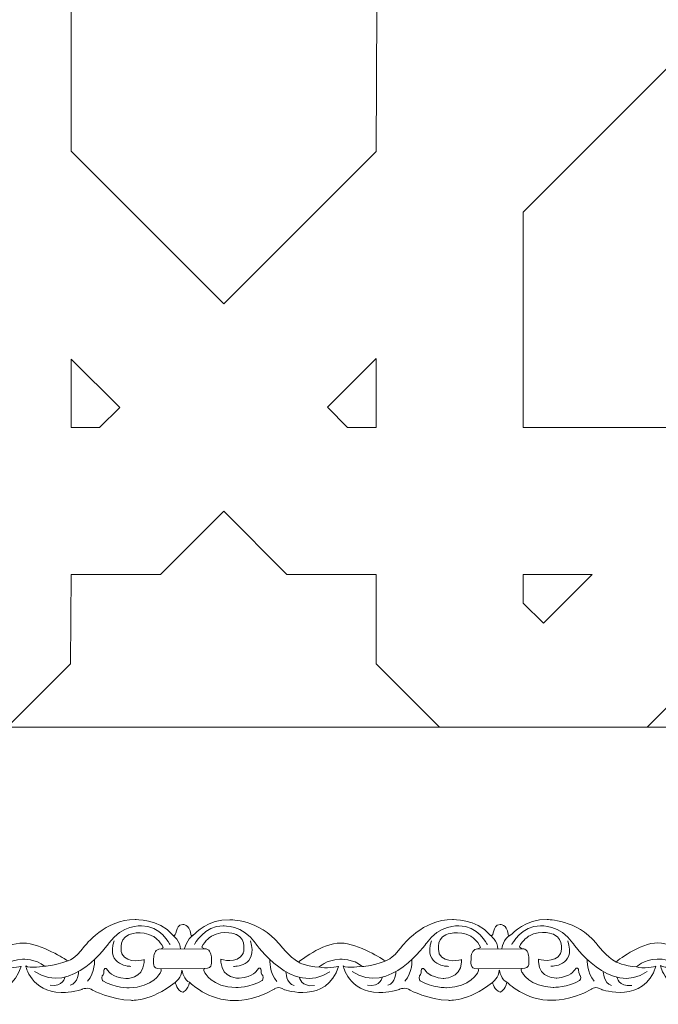
# Model space of a CAD drawing. Units: centimetres. Extents: x -10.4 to 10.5, y -13.8 to 13.1.
# Drawn here: x -4.9 to -3.8, y -13.8 to -12 of the extents above; entities that cross this region are included whole.
import ezdxf

# ---------------------------------------------------------------- set-up
doc = ezdxf.new("R2010")
doc.units = ezdxf.units.CM
doc.header["$MEASUREMENT"] = 0
doc.layers.add('Plan 1', color=7, linetype='Continuous')

msp = doc.modelspace()

# ---------------------------------------------------------------- linework, layer by layer
at = {"layer": 'Plan 1', "color": 5, "lineweight": 20}
msp.add_open_spline([(0.79531, -13.31362), (0.79531, -13.31362), (-8.20453, -13.31362), (-8.20453, -13.31362), (-8.20453, -13.31362), (-8.20453, -13.31362), (-8.20612, -9.59704), (-8.20612, -9.59704), (-8.20612, -9.59704), (-6.44881, -7.83821), (-4.6915, -6.07939), (-2.93418, -4.32057), (-2.93418, -4.32057), (-2.93418, -4.32057), (0.79531, -4.31896), (0.79531, -4.31896), (0.79531, -4.31896), (0.79531, -4.31896), (0.79531, -13.31362), (0.79531, -13.31362)], degree=3, knots=[0, 0, 0, 0, 0.1666667, 0.1666667, 0.1666667, 0.1666667, 0.3333333, 0.3333333, 0.3333333, 0.3333333, 0.5, 0.5, 0.5, 0.5, 0.6666667, 0.6666667, 0.6666667, 0.6666667, 1, 1, 1, 1], dxfattribs=at)
at = {"layer": 'Plan 1', "color": 3, "lineweight": 9}
for points in [[(-7.72428, -13.31362), (-7.72428, -13.31362), (-7.72588, -9.79559), (-7.72588, -9.79559), (-7.72588, -9.79559), (-7.72588, -9.79559), (-2.73504, -4.80067), (-2.73504, -4.80067), (-2.73504, -4.80067), (-2.73504, -4.80067), (0.79531, -4.79916), (0.79531, -4.79916)], [(-5.32749, -13.31362), (-5.32749, -13.31362), (-5.33195, -10.786), (-5.33195, -10.786), (-5.33195, -10.786), (-5.33195, -10.786), (-1.74159, -7.20207), (-1.74159, -7.20207), (-1.74159, -7.20207), (-1.74159, -7.20207), (0.79531, -7.20207), (0.79531, -7.20207)], [(-5.09981, -13.31362), (-5.09885, -12.5346), (-5.09804, -11.75532), (-5.09696, -10.87621), (-5.09696, -10.87621), (-3.84912, -9.63299), (-2.88669, -8.67607), (-1.64061, -7.43066), (-1.64061, -7.43066), (-0.76198, -7.4319), (0.01669, -7.43117), (0.79531, -7.43048)]]:
    msp.add_open_spline(points, degree=3, knots=[0, 0, 0, 0, 0.25, 0.25, 0.25, 0.25, 0.5, 0.5, 0.5, 0.5, 1, 1, 1, 1], dxfattribs=at)
at = {"layer": 'Plan 1', "color": 250, "lineweight": 9}
for points, knots in [([(-3.53074, -10.07892), (-3.53074, -10.07892), (-3.92466, -10.07892), (-3.92466, -10.07892), (-3.92466, -10.07892), (-3.92466, -10.07892), (-4.24802, -10.40259), (-4.24802, -10.40259), (-4.24802, -10.40259), (-4.24802, -10.40259), (-4.82699, -10.97322), (-4.82699, -10.97322), (-4.82699, -10.97322), (-4.82699, -10.97322), (-4.82699, -12.25963), (-4.82699, -12.25963), (-4.82699, -12.25963), (-4.82699, -12.25963), (-4.54786, -12.53904), (-4.54786, -12.53904), (-4.54786, -12.53904), (-4.54786, -12.53904), (-4.26931, -12.26021), (-4.26931, -12.26021), (-4.26931, -12.26021), (-4.26931, -12.26021), (-4.26444, -11.20769), (-4.26444, -11.20769), (-4.26444, -11.20769), (-4.26444, -11.20769), (-3.53074, -10.47406), (-3.53074, -10.47406), (-3.53074, -10.47406), (-3.53074, -10.47406), (-3.53074, -10.07892), (-3.53074, -10.07892)], [0, 0, 0, 0, 0.1, 0.1, 0.1, 0.1, 0.2, 0.2, 0.2, 0.2, 0.3, 0.3, 0.3, 0.3, 0.4, 0.4, 0.4, 0.4, 0.5, 0.5, 0.5, 0.5, 0.6, 0.6, 0.6, 0.6, 0.7, 0.7, 0.7, 0.7, 0.8, 0.8, 0.8, 0.8, 1, 1, 1, 1]), ([(-4.00057, -12.76539), (-4.00057, -12.76539), (-3.60581, -12.76539), (-3.60581, -12.76539), (-3.60581, -12.76539), (-3.60581, -12.76539), (-3.28308, -12.44234), (-3.28308, -12.44234), (-3.28308, -12.44234), (-3.28308, -12.44234), (-3.39872, -12.16291), (-3.39872, -12.16291), (-3.39872, -12.16291), (-3.39872, -12.16291), (-3.67721, -12.0474), (-3.67721, -12.0474), (-3.67721, -12.0474), (-3.67721, -12.0474), (-4.00057, -12.37107), (-4.00057, -12.37107), (-4.00057, -12.37107), (-4.00057, -12.37107), (-4.00057, -12.76539), (-4.00057, -12.76539)], [0, 0, 0, 0, 0.1428571, 0.1428571, 0.1428571, 0.1428571, 0.2857143, 0.2857143, 0.2857143, 0.2857143, 0.4285714, 0.4285714, 0.4285714, 0.4285714, 0.5714286, 0.5714286, 0.5714286, 0.5714286, 0.7142857, 0.7142857, 0.7142857, 0.7142857, 1, 1, 1, 1]), ([(-4.82699, -12.64), (-4.82699, -12.64), (-4.73846, -12.72862), (-4.73846, -12.72862), (-4.73846, -12.72862), (-4.73846, -12.72862), (-4.77523, -12.76543), (-4.77523, -12.76543), (-4.77523, -12.76543), (-4.77523, -12.76543), (-4.82699, -12.76539), (-4.82699, -12.76539), (-4.82699, -12.76539), (-4.82699, -12.76539), (-4.82699, -12.64), (-4.82699, -12.64)], [0, 0, 0, 0, 0.2, 0.2, 0.2, 0.2, 0.4, 0.4, 0.4, 0.4, 0.6, 0.6, 0.6, 0.6, 1, 1, 1, 1]), ([(-4.35832, -12.72834), (-4.35832, -12.72834), (-4.26924, -12.63918), (-4.26924, -12.63918), (-4.26924, -12.63918), (-4.26924, -12.63918), (-4.26937, -12.76498), (-4.26937, -12.76498), (-4.26937, -12.76498), (-4.26937, -12.76498), (-4.32166, -12.76503), (-4.32166, -12.76503), (-4.32166, -12.76503), (-4.32166, -12.76503), (-4.35832, -12.72834), (-4.35832, -12.72834)], [0, 0, 0, 0, 0.2, 0.2, 0.2, 0.2, 0.4, 0.4, 0.4, 0.4, 0.6, 0.6, 0.6, 0.6, 1, 1, 1, 1]), ([(-4.15362, -13.31338), (-4.15362, -13.31338), (-4.15386, -13.31362), (-4.15386, -13.31362), (-4.15386, -13.31362), (-4.15386, -13.31362), (-4.94373, -13.31362), (-4.94373, -13.31362), (-4.94373, -13.31362), (-4.94373, -13.31362), (-4.94397, -13.31338), (-4.94397, -13.31338), (-4.94397, -13.31338), (-4.94397, -13.31338), (-4.82836, -13.19767), (-4.82836, -13.19767), (-4.82836, -13.19767), (-4.82836, -13.19767), (-4.82743, -13.03401), (-4.82743, -13.03401), (-4.82743, -13.03401), (-4.82743, -13.03401), (-4.66393, -13.03401), (-4.66393, -13.03401), (-4.66393, -13.03401), (-4.66393, -13.03401), (-4.54833, -12.9183), (-4.54833, -12.9183), (-4.54833, -12.9183), (-4.54833, -12.9183), (-4.43272, -13.03401), (-4.43272, -13.03401), (-4.43272, -13.03401), (-4.43272, -13.03401), (-4.26923, -13.03401), (-4.26923, -13.03401), (-4.26923, -13.03401), (-4.26923, -13.03401), (-4.26923, -13.19767), (-4.26923, -13.19767), (-4.26923, -13.19767), (-4.26923, -13.19767), (-4.15362, -13.31338), (-4.15362, -13.31338)], [0, 0, 0, 0, 0.0833333, 0.0833333, 0.0833333, 0.0833333, 0.1666667, 0.1666667, 0.1666667, 0.1666667, 0.25, 0.25, 0.25, 0.25, 0.3333333, 0.3333333, 0.3333333, 0.3333333, 0.4166667, 0.4166667, 0.4166667, 0.4166667, 0.5, 0.5, 0.5, 0.5, 0.5833333, 0.5833333, 0.5833333, 0.5833333, 0.6666667, 0.6666667, 0.6666667, 0.6666667, 0.75, 0.75, 0.75, 0.75, 0.8333333, 0.8333333, 0.8333333, 0.8333333, 1, 1, 1, 1]), ([(-3.87444, -13.03414), (-3.87444, -13.03414), (-3.96367, -13.12345), (-3.96367, -13.12345), (-3.96367, -13.12345), (-3.96367, -13.12345), (-4.00057, -13.08653), (-4.00057, -13.08653), (-4.00057, -13.08653), (-4.00057, -13.08653), (-4.00057, -13.0341), (-4.00057, -13.0341), (-4.00057, -13.0341), (-4.00057, -13.0341), (-3.87444, -13.03414), (-3.87444, -13.03414)], [0, 0, 0, 0, 0.2, 0.2, 0.2, 0.2, 0.4, 0.4, 0.4, 0.4, 0.6, 0.6, 0.6, 0.6, 1, 1, 1, 1]), ([(-3.09104, -13.31362), (-3.09104, -13.31362), (-3.77399, -13.31362), (-3.77399, -13.31362), (-3.77399, -13.31362), (-3.77399, -13.31362), (-3.774, -13.3136), (-3.774, -13.3136), (-3.774, -13.3136), (-3.774, -13.3136), (-3.49487, -13.03419), (-3.49487, -13.03419), (-3.49487, -13.03419), (-3.49487, -13.03419), (-3.03847, -13.03419), (-3.03847, -13.03419), (-3.03847, -13.03419), (-3.03847, -13.03419), (-2.92283, -13.31362), (-2.92283, -13.31362), (-2.92283, -13.31362), (-2.92283, -13.31362), (-3.09104, -13.31362), (-3.09104, -13.31362)], [0, 0, 0, 0, 0.1428571, 0.1428571, 0.1428571, 0.1428571, 0.2857143, 0.2857143, 0.2857143, 0.2857143, 0.4285714, 0.4285714, 0.4285714, 0.4285714, 0.5714286, 0.5714286, 0.5714286, 0.5714286, 0.7142857, 0.7142857, 0.7142857, 0.7142857, 1, 1, 1, 1])]:
    msp.add_open_spline(points, degree=3, knots=knots, dxfattribs=at)
at = {"layer": 'Plan 1', "color": 251, "lineweight": 9}
for points, knots in [([(-5.20463, -13.67456), (-5.20463, -13.67456), (-5.19126, -13.673), (-5.18893, -13.69229), (-5.18893, -13.69229), (-5.18893, -13.69229), (-5.18877, -13.69846), (-5.18154, -13.69151), (-5.18154, -13.69151), (-5.18154, -13.69151), (-5.15784, -13.66433), (-5.11747, -13.66565), (-5.11747, -13.66565), (-5.11747, -13.66565), (-5.06365, -13.66508), (-5.02737, -13.70945), (-5.02737, -13.70945), (-5.02737, -13.70945), (-5.00857, -13.7348), (-4.99176, -13.74306), (-4.99176, -13.74306), (-4.99176, -13.74306), (-4.94798, -13.70765), (-4.91501, -13.70832), (-4.91501, -13.70832), (-4.88205, -13.70899), (-4.83567, -13.73944), (-4.83567, -13.73944), (-4.83567, -13.73944), (-4.83567, -13.73944), (-4.83339, -13.74087), (-4.83339, -13.74087), (-4.83339, -13.74087), (-4.83339, -13.74087), (-4.82154, -13.73946), (-4.80266, -13.71415), (-4.80266, -13.71415), (-4.80266, -13.71415), (-4.76424, -13.66354), (-4.71042, -13.66551), (-4.71042, -13.66551), (-4.71042, -13.66551), (-4.66736, -13.66303), (-4.6415, -13.69377)], [0, 0, 0, 0, 0.0833333, 0.0833333, 0.0833333, 0.0833333, 0.1666667, 0.1666667, 0.1666667, 0.1666667, 0.25, 0.25, 0.25, 0.25, 0.3333333, 0.3333333, 0.3333333, 0.3333333, 0.4166667, 0.4166667, 0.4166667, 0.4166667, 0.5, 0.5, 0.5, 0.5, 0.5833333, 0.5833333, 0.5833333, 0.5833333, 0.6666667, 0.6666667, 0.6666667, 0.6666667, 0.75, 0.75, 0.75, 0.75, 0.8333333, 0.8333333, 0.8333333, 0.8333333, 1, 1, 1, 1]), ([(-4.64139, -13.69403), (-4.63165, -13.69833), (-4.63954, -13.67551), (-4.62329, -13.67457), (-4.62329, -13.67457), (-4.62329, -13.67457), (-4.61085, -13.67301), (-4.60853, -13.6923), (-4.60853, -13.6923), (-4.60853, -13.6923), (-4.60837, -13.69847), (-4.60113, -13.69152), (-4.60113, -13.69152), (-4.60113, -13.69152), (-4.57743, -13.66434), (-4.53706, -13.66566), (-4.53706, -13.66566), (-4.53706, -13.66566), (-4.48324, -13.66509), (-4.44697, -13.70946), (-4.44697, -13.70946), (-4.44697, -13.70946), (-4.42816, -13.73481), (-4.41135, -13.74307), (-4.41135, -13.74307), (-4.41135, -13.74307), (-4.36757, -13.70766), (-4.33461, -13.70833), (-4.33461, -13.70833), (-4.30164, -13.709), (-4.25526, -13.73945), (-4.25526, -13.73945), (-4.25526, -13.73945), (-4.25526, -13.73945), (-4.25298, -13.74088), (-4.25298, -13.74088), (-4.25298, -13.74088), (-4.25298, -13.74088), (-4.24113, -13.73947), (-4.22226, -13.71417), (-4.22226, -13.71417), (-4.22226, -13.71417), (-4.18384, -13.66355), (-4.13002, -13.66552), (-4.13002, -13.66552), (-4.13002, -13.66552), (-4.08695, -13.66304), (-4.06109, -13.69378)], [0, 0, 0, 0, 0.0769231, 0.0769231, 0.0769231, 0.0769231, 0.1538462, 0.1538462, 0.1538462, 0.1538462, 0.2307692, 0.2307692, 0.2307692, 0.2307692, 0.3076923, 0.3076923, 0.3076923, 0.3076923, 0.3846154, 0.3846154, 0.3846154, 0.3846154, 0.4615385, 0.4615385, 0.4615385, 0.4615385, 0.5384615, 0.5384615, 0.5384615, 0.5384615, 0.6153846, 0.6153846, 0.6153846, 0.6153846, 0.6923077, 0.6923077, 0.6923077, 0.6923077, 0.7692308, 0.7692308, 0.7692308, 0.7692308, 0.8461538, 0.8461538, 0.8461538, 0.8461538, 1, 1, 1, 1]), ([(-4.06109, -13.69378), (-4.05135, -13.69808), (-4.05925, -13.67526), (-4.04299, -13.67432), (-4.04299, -13.67432), (-4.04299, -13.67432), (-4.03056, -13.67276), (-4.02823, -13.69205), (-4.02823, -13.69205), (-4.02823, -13.69205), (-4.02807, -13.69822), (-4.02084, -13.69127), (-4.02084, -13.69127), (-4.02084, -13.69127), (-3.99713, -13.66409), (-3.95677, -13.66541), (-3.95677, -13.66541), (-3.95677, -13.66541), (-3.90294, -13.66484), (-3.86667, -13.70921), (-3.86667, -13.70921), (-3.86667, -13.70921), (-3.84787, -13.73456), (-3.83106, -13.74282), (-3.83106, -13.74282), (-3.83106, -13.74282), (-3.78728, -13.70741), (-3.75431, -13.70808), (-3.75431, -13.70808), (-3.72135, -13.70875), (-3.67496, -13.73921), (-3.67496, -13.73921), (-3.67496, -13.73921), (-3.67496, -13.73921), (-3.67269, -13.74064), (-3.67269, -13.74064), (-3.67269, -13.74064), (-3.67269, -13.74064), (-3.66083, -13.73922), (-3.64196, -13.71392), (-3.64196, -13.71392), (-3.64196, -13.71392), (-3.60354, -13.6633), (-3.54972, -13.66527), (-3.54972, -13.66527), (-3.54972, -13.66527), (-3.50666, -13.66279), (-3.4808, -13.69353)], [0, 0, 0, 0, 0.0769231, 0.0769231, 0.0769231, 0.0769231, 0.1538462, 0.1538462, 0.1538462, 0.1538462, 0.2307692, 0.2307692, 0.2307692, 0.2307692, 0.3076923, 0.3076923, 0.3076923, 0.3076923, 0.3846154, 0.3846154, 0.3846154, 0.3846154, 0.4615385, 0.4615385, 0.4615385, 0.4615385, 0.5384615, 0.5384615, 0.5384615, 0.5384615, 0.6153846, 0.6153846, 0.6153846, 0.6153846, 0.6923077, 0.6923077, 0.6923077, 0.6923077, 0.7692308, 0.7692308, 0.7692308, 0.7692308, 0.8461538, 0.8461538, 0.8461538, 0.8461538, 1, 1, 1, 1]), ([(-4.64641, -13.71116), (-4.64641, -13.71116), (-4.66453, -13.67567), (-4.69884, -13.6769), (-4.69884, -13.6769), (-4.69884, -13.6769), (-4.7345, -13.67432), (-4.75809, -13.70849), (-4.75809, -13.70849), (-4.75809, -13.70849), (-4.82618, -13.80656), (-4.89407, -13.76025)], [0, 0, 0, 0, 0.25, 0.25, 0.25, 0.25, 0.5, 0.5, 0.5, 0.5, 1, 1, 1, 1]), ([(-4.69383, -13.73867), (-4.69383, -13.73867), (-4.72412, -13.74781), (-4.73452, -13.72817), (-4.73452, -13.72817), (-4.73452, -13.72817), (-4.74256, -13.70251), (-4.72236, -13.69335), (-4.72236, -13.69335), (-4.72236, -13.69335), (-4.69981, -13.68325), (-4.67661, -13.69626), (-4.67661, -13.69626), (-4.67661, -13.69626), (-4.66451, -13.70387), (-4.65915, -13.71591), (-4.65915, -13.71591), (-4.65915, -13.71591), (-4.66006, -13.71894), (-4.66685, -13.71973), (-4.66685, -13.71973), (-4.67419, -13.72057), (-4.67666, -13.73077), (-4.67633, -13.73679), (-4.67633, -13.73679), (-4.67601, -13.7428), (-4.68073, -13.7561), (-4.66391, -13.75548), (-4.66391, -13.75548), (-4.66391, -13.75548), (-4.66074, -13.7569), (-4.66392, -13.76245), (-4.66392, -13.76245), (-4.66392, -13.76245), (-4.67775, -13.78966), (-4.72115, -13.79024), (-4.72115, -13.79024), (-4.72115, -13.79024), (-4.74806, -13.79053), (-4.76924, -13.77752), (-4.76924, -13.77752), (-4.76924, -13.77752), (-4.77293, -13.77403), (-4.77057, -13.76834), (-4.77057, -13.76834), (-4.77057, -13.76834), (-4.76687, -13.76644), (-4.76753, -13.75789), (-4.76753, -13.75789), (-4.76753, -13.75789), (-4.76483, -13.74998), (-4.75979, -13.75885), (-4.75979, -13.75885), (-4.75979, -13.75885), (-4.75342, -13.77089), (-4.72752, -13.77314), (-4.72752, -13.77314), (-4.72752, -13.77314), (-4.69575, -13.7745), (-4.69384, -13.74373), (-4.69384, -13.74373), (-4.69384, -13.74373), (-4.69382, -13.73936), (-4.69382, -13.73936), (-4.69382, -13.73936), (-4.69382, -13.73936), (-4.69383, -13.73867), (-4.69383, -13.73867)], [0, 0, 0, 0, 0.0555556, 0.0555556, 0.0555556, 0.0555556, 0.1111111, 0.1111111, 0.1111111, 0.1111111, 0.1666667, 0.1666667, 0.1666667, 0.1666667, 0.2222222, 0.2222222, 0.2222222, 0.2222222, 0.2777778, 0.2777778, 0.2777778, 0.2777778, 0.3333333, 0.3333333, 0.3333333, 0.3333333, 0.3888889, 0.3888889, 0.3888889, 0.3888889, 0.4444444, 0.4444444, 0.4444444, 0.4444444, 0.5, 0.5, 0.5, 0.5, 0.5555556, 0.5555556, 0.5555556, 0.5555556, 0.6111111, 0.6111111, 0.6111111, 0.6111111, 0.6666667, 0.6666667, 0.6666667, 0.6666667, 0.7222222, 0.7222222, 0.7222222, 0.7222222, 0.7777778, 0.7777778, 0.7777778, 0.7777778, 0.8333333, 0.8333333, 0.8333333, 0.8333333, 0.8888889, 0.8888889, 0.8888889, 0.8888889, 1, 1, 1, 1]), ([(-4.60172, -13.71117), (-4.60172, -13.71117), (-4.5835, -13.67573), (-4.54919, -13.67704), (-4.54919, -13.67704), (-4.54919, -13.67704), (-4.51353, -13.67455), (-4.49003, -13.70878), (-4.49003, -13.70878), (-4.49003, -13.70878), (-4.42221, -13.80701), (-4.35419, -13.76087)], [0, 0, 0, 0, 0.25, 0.25, 0.25, 0.25, 0.5, 0.5, 0.5, 0.5, 1, 1, 1, 1]), ([(-4.55338, -13.7381), (-4.55338, -13.7381), (-4.52309, -13.74724), (-4.51269, -13.7276), (-4.51269, -13.7276), (-4.51269, -13.7276), (-4.50465, -13.70195), (-4.52484, -13.69279), (-4.52484, -13.69279), (-4.52484, -13.69279), (-4.5474, -13.68268), (-4.57059, -13.69569), (-4.57059, -13.69569), (-4.57059, -13.69569), (-4.58269, -13.70331), (-4.58806, -13.71534), (-4.58806, -13.71534), (-4.58806, -13.71534), (-4.58714, -13.71837), (-4.58035, -13.71916), (-4.58035, -13.71916), (-4.57302, -13.72001), (-4.57054, -13.7302), (-4.57087, -13.73622), (-4.57087, -13.73622), (-4.5712, -13.74224), (-4.56647, -13.75553), (-4.58329, -13.75492), (-4.58329, -13.75492), (-4.58329, -13.75492), (-4.58647, -13.75633), (-4.58328, -13.76188), (-4.58328, -13.76188), (-4.58328, -13.76188), (-4.56945, -13.78909), (-4.52606, -13.78967), (-4.52606, -13.78967), (-4.52606, -13.78967), (-4.49914, -13.78996), (-4.47797, -13.77695), (-4.47797, -13.77695), (-4.47797, -13.77695), (-4.47427, -13.77346), (-4.47664, -13.76777), (-4.47664, -13.76777), (-4.47664, -13.76777), (-4.48034, -13.76587), (-4.47968, -13.75732), (-4.47968, -13.75732), (-4.47968, -13.75732), (-4.48238, -13.74941), (-4.48741, -13.75828), (-4.48741, -13.75828), (-4.48741, -13.75828), (-4.49379, -13.77032), (-4.51969, -13.77257), (-4.51969, -13.77257), (-4.51969, -13.77257), (-4.55146, -13.77393), (-4.55337, -13.74316), (-4.55337, -13.74316), (-4.55337, -13.74316), (-4.55338, -13.73879), (-4.55338, -13.73879), (-4.55338, -13.73879), (-4.55338, -13.73879), (-4.55338, -13.7381), (-4.55338, -13.7381)], [0, 0, 0, 0, 0.0555556, 0.0555556, 0.0555556, 0.0555556, 0.1111111, 0.1111111, 0.1111111, 0.1111111, 0.1666667, 0.1666667, 0.1666667, 0.1666667, 0.2222222, 0.2222222, 0.2222222, 0.2222222, 0.2777778, 0.2777778, 0.2777778, 0.2777778, 0.3333333, 0.3333333, 0.3333333, 0.3333333, 0.3888889, 0.3888889, 0.3888889, 0.3888889, 0.4444444, 0.4444444, 0.4444444, 0.4444444, 0.5, 0.5, 0.5, 0.5, 0.5555556, 0.5555556, 0.5555556, 0.5555556, 0.6111111, 0.6111111, 0.6111111, 0.6111111, 0.6666667, 0.6666667, 0.6666667, 0.6666667, 0.7222222, 0.7222222, 0.7222222, 0.7222222, 0.7777778, 0.7777778, 0.7777778, 0.7777778, 0.8333333, 0.8333333, 0.8333333, 0.8333333, 0.8888889, 0.8888889, 0.8888889, 0.8888889, 1, 1, 1, 1]), ([(-4.06601, -13.71117), (-4.06601, -13.71117), (-4.08412, -13.67568), (-4.11844, -13.67691), (-4.11844, -13.67691), (-4.11844, -13.67691), (-4.15409, -13.67433), (-4.17769, -13.7085), (-4.17769, -13.7085), (-4.17769, -13.7085), (-4.24577, -13.80657), (-4.31367, -13.76026)], [0, 0, 0, 0, 0.25, 0.25, 0.25, 0.25, 0.5, 0.5, 0.5, 0.5, 1, 1, 1, 1]), ([(-4.11342, -13.73844), (-4.11342, -13.73844), (-4.14371, -13.74758), (-4.15411, -13.72794), (-4.15411, -13.72794), (-4.15411, -13.72794), (-4.16215, -13.70228), (-4.14195, -13.69313), (-4.14195, -13.69313), (-4.14195, -13.69313), (-4.1194, -13.68302), (-4.09621, -13.69603), (-4.09621, -13.69603), (-4.09621, -13.69603), (-4.08411, -13.70365), (-4.07874, -13.71568), (-4.07874, -13.71568), (-4.07874, -13.71568), (-4.07965, -13.71871), (-4.08644, -13.7195), (-4.08644, -13.7195), (-4.09378, -13.72035), (-4.09625, -13.73054), (-4.09593, -13.73656), (-4.09593, -13.73656), (-4.0956, -13.74258), (-4.10033, -13.75587), (-4.0835, -13.75525), (-4.0835, -13.75525), (-4.0835, -13.75525), (-4.08033, -13.75667), (-4.08351, -13.76222), (-4.08351, -13.76222), (-4.08351, -13.76222), (-4.09734, -13.78943), (-4.14074, -13.79001), (-4.14074, -13.79001), (-4.14074, -13.79001), (-4.16765, -13.7903), (-4.18883, -13.77729), (-4.18883, -13.77729), (-4.18883, -13.77729), (-4.19252, -13.7738), (-4.19016, -13.76811), (-4.19016, -13.76811), (-4.19016, -13.76811), (-4.18646, -13.76621), (-4.18712, -13.75766), (-4.18712, -13.75766), (-4.18712, -13.75766), (-4.18442, -13.74975), (-4.17938, -13.75862), (-4.17938, -13.75862), (-4.17938, -13.75862), (-4.17301, -13.77066), (-4.14711, -13.77291), (-4.14711, -13.77291), (-4.14711, -13.77291), (-4.11534, -13.77427), (-4.11343, -13.7435), (-4.11343, -13.7435), (-4.11343, -13.7435), (-4.11341, -13.73913), (-4.11341, -13.73913), (-4.11341, -13.73913), (-4.11341, -13.73913), (-4.11342, -13.73844), (-4.11342, -13.73844)], [0, 0, 0, 0, 0.0555556, 0.0555556, 0.0555556, 0.0555556, 0.1111111, 0.1111111, 0.1111111, 0.1111111, 0.1666667, 0.1666667, 0.1666667, 0.1666667, 0.2222222, 0.2222222, 0.2222222, 0.2222222, 0.2777778, 0.2777778, 0.2777778, 0.2777778, 0.3333333, 0.3333333, 0.3333333, 0.3333333, 0.3888889, 0.3888889, 0.3888889, 0.3888889, 0.4444444, 0.4444444, 0.4444444, 0.4444444, 0.5, 0.5, 0.5, 0.5, 0.5555556, 0.5555556, 0.5555556, 0.5555556, 0.6111111, 0.6111111, 0.6111111, 0.6111111, 0.6666667, 0.6666667, 0.6666667, 0.6666667, 0.7222222, 0.7222222, 0.7222222, 0.7222222, 0.7777778, 0.7777778, 0.7777778, 0.7777778, 0.8333333, 0.8333333, 0.8333333, 0.8333333, 0.8888889, 0.8888889, 0.8888889, 0.8888889, 1, 1, 1, 1]), ([(-4.02142, -13.71093), (-4.02142, -13.71093), (-4.00321, -13.67549), (-3.96889, -13.67679), (-3.96889, -13.67679), (-3.96889, -13.67679), (-3.93323, -13.6743), (-3.90973, -13.70853), (-3.90973, -13.70853), (-3.90973, -13.70853), (-3.84191, -13.80676), (-3.77389, -13.76062)], [0, 0, 0, 0, 0.25, 0.25, 0.25, 0.25, 0.5, 0.5, 0.5, 0.5, 1, 1, 1, 1]), ([(-3.97297, -13.73787), (-3.97297, -13.73787), (-3.94268, -13.74702), (-3.93228, -13.72737), (-3.93228, -13.72737), (-3.93228, -13.72737), (-3.92424, -13.70172), (-3.94444, -13.69256), (-3.94444, -13.69256), (-3.94444, -13.69256), (-3.96699, -13.68246), (-3.99018, -13.69546), (-3.99018, -13.69546), (-3.99018, -13.69546), (-4.00228, -13.70308), (-4.00765, -13.71512), (-4.00765, -13.71512), (-4.00765, -13.71512), (-4.00674, -13.71815), (-3.99995, -13.71893), (-3.99995, -13.71893), (-3.99261, -13.71978), (-3.99014, -13.72998), (-3.99046, -13.73599), (-3.99046, -13.73599), (-3.99079, -13.74201), (-3.98606, -13.7553), (-4.00289, -13.75469), (-4.00289, -13.75469), (-4.00289, -13.75469), (-4.00606, -13.75611), (-4.00288, -13.76165), (-4.00288, -13.76165), (-4.00288, -13.76165), (-3.98905, -13.78887), (-3.94565, -13.78945), (-3.94565, -13.78945), (-3.94565, -13.78945), (-3.91874, -13.78973), (-3.89756, -13.77672), (-3.89756, -13.77672), (-3.89756, -13.77672), (-3.89387, -13.77324), (-3.89623, -13.76754), (-3.89623, -13.76754), (-3.89623, -13.76754), (-3.89993, -13.76564), (-3.89927, -13.7571), (-3.89927, -13.7571), (-3.89927, -13.7571), (-3.90197, -13.74918), (-3.90701, -13.75805), (-3.90701, -13.75805), (-3.90701, -13.75805), (-3.91338, -13.77009), (-3.93928, -13.77234), (-3.93928, -13.77234), (-3.93928, -13.77234), (-3.97105, -13.77371), (-3.97296, -13.74294), (-3.97296, -13.74294), (-3.97296, -13.74294), (-3.97298, -13.73857), (-3.97298, -13.73857), (-3.97298, -13.73857), (-3.97298, -13.73857), (-3.97297, -13.73787), (-3.97297, -13.73787)], [0, 0, 0, 0, 0.0555556, 0.0555556, 0.0555556, 0.0555556, 0.1111111, 0.1111111, 0.1111111, 0.1111111, 0.1666667, 0.1666667, 0.1666667, 0.1666667, 0.2222222, 0.2222222, 0.2222222, 0.2222222, 0.2777778, 0.2777778, 0.2777778, 0.2777778, 0.3333333, 0.3333333, 0.3333333, 0.3333333, 0.3888889, 0.3888889, 0.3888889, 0.3888889, 0.4444444, 0.4444444, 0.4444444, 0.4444444, 0.5, 0.5, 0.5, 0.5, 0.5555556, 0.5555556, 0.5555556, 0.5555556, 0.6111111, 0.6111111, 0.6111111, 0.6111111, 0.6666667, 0.6666667, 0.6666667, 0.6666667, 0.7222222, 0.7222222, 0.7222222, 0.7222222, 0.7777778, 0.7777778, 0.7777778, 0.7777778, 0.8333333, 0.8333333, 0.8333333, 0.8333333, 0.8888889, 0.8888889, 0.8888889, 0.8888889, 1, 1, 1, 1]), ([(-5.2048, -13.79871), (-5.2048, -13.79871), (-5.19435, -13.79505), (-5.19096, -13.77986), (-5.19096, -13.77986), (-5.19096, -13.77986), (-5.15737, -13.81504), (-5.10758, -13.8132), (-5.10758, -13.8132), (-5.10758, -13.8132), (-5.07529, -13.81514), (-5.03623, -13.79271), (-5.03623, -13.79271), (-5.03623, -13.79271), (-5.02902, -13.78571), (-5.01761, -13.79378), (-5.01761, -13.79378), (-5.01761, -13.79378), (-4.93972, -13.82037), (-4.91877, -13.75106), (-4.91877, -13.75106), (-4.91877, -13.75106), (-4.94435, -13.75673), (-4.9541, -13.75197), (-4.9541, -13.75197), (-4.9541, -13.75197), (-4.94197, -13.73932), (-4.9164, -13.73776), (-4.9164, -13.73776), (-4.9164, -13.73776), (-4.89083, -13.73716), (-4.87605, -13.75048), (-4.87605, -13.75048), (-4.87605, -13.75048), (-4.90297, -13.75583), (-4.91036, -13.7498), (-4.91036, -13.7498), (-4.91036, -13.7498), (-4.90033, -13.79762), (-4.84517, -13.79896), (-4.84517, -13.79896), (-4.84517, -13.79896), (-4.82364, -13.79898), (-4.80782, -13.79299), (-4.80782, -13.79299), (-4.80782, -13.79299), (-4.79506, -13.78765), (-4.78801, -13.79446), (-4.78801, -13.79446), (-4.78801, -13.79446), (-4.75301, -13.81237), (-4.71802, -13.81304), (-4.71802, -13.81304), (-4.71802, -13.81304), (-4.68274, -13.81688), (-4.63724, -13.78021)], [0, 0, 0, 0, 0.0666667, 0.0666667, 0.0666667, 0.0666667, 0.1333333, 0.1333333, 0.1333333, 0.1333333, 0.2, 0.2, 0.2, 0.2, 0.2666667, 0.2666667, 0.2666667, 0.2666667, 0.3333333, 0.3333333, 0.3333333, 0.3333333, 0.4, 0.4, 0.4, 0.4, 0.4666667, 0.4666667, 0.4666667, 0.4666667, 0.5333333, 0.5333333, 0.5333333, 0.5333333, 0.6, 0.6, 0.6, 0.6, 0.6666667, 0.6666667, 0.6666667, 0.6666667, 0.7333333, 0.7333333, 0.7333333, 0.7333333, 0.8, 0.8, 0.8, 0.8, 0.8666667, 0.8666667, 0.8666667, 0.8666667, 1, 1, 1, 1]), ([(-4.63685, -13.77992), (-4.63685, -13.77992), (-4.63312, -13.79567), (-4.62303, -13.79822), (-4.62303, -13.79822), (-4.62303, -13.79822), (-4.6141, -13.79524), (-4.61071, -13.78004), (-4.61071, -13.78004), (-4.61071, -13.78004), (-4.57696, -13.81505), (-4.52717, -13.81322), (-4.52717, -13.81322), (-4.52717, -13.81322), (-4.49488, -13.81515), (-4.45583, -13.79272), (-4.45583, -13.79272), (-4.45583, -13.79272), (-4.44862, -13.78572), (-4.4372, -13.7938), (-4.4372, -13.7938), (-4.4372, -13.7938), (-4.35932, -13.82038), (-4.33837, -13.75107), (-4.33837, -13.75107), (-4.33837, -13.75107), (-4.36394, -13.75674), (-4.37369, -13.75198), (-4.37369, -13.75198), (-4.37369, -13.75198), (-4.36156, -13.73933), (-4.33599, -13.73777), (-4.33599, -13.73777), (-4.33599, -13.73777), (-4.31043, -13.73717), (-4.29564, -13.75049), (-4.29564, -13.75049), (-4.29564, -13.75049), (-4.32256, -13.75584), (-4.32995, -13.74981), (-4.32995, -13.74981), (-4.32995, -13.74981), (-4.31993, -13.79763), (-4.26476, -13.79897), (-4.26476, -13.79897), (-4.26476, -13.79897), (-4.24323, -13.79899), (-4.22741, -13.793), (-4.22741, -13.793), (-4.22741, -13.793), (-4.21465, -13.78766), (-4.20761, -13.79447), (-4.20761, -13.79447), (-4.20761, -13.79447), (-4.1726, -13.81238), (-4.13762, -13.81305), (-4.13762, -13.81305), (-4.13762, -13.81305), (-4.10234, -13.81689), (-4.05684, -13.78022)], [0, 0, 0, 0, 0.0625, 0.0625, 0.0625, 0.0625, 0.125, 0.125, 0.125, 0.125, 0.1875, 0.1875, 0.1875, 0.1875, 0.25, 0.25, 0.25, 0.25, 0.3125, 0.3125, 0.3125, 0.3125, 0.375, 0.375, 0.375, 0.375, 0.4375, 0.4375, 0.4375, 0.4375, 0.5, 0.5, 0.5, 0.5, 0.5625, 0.5625, 0.5625, 0.5625, 0.625, 0.625, 0.625, 0.625, 0.6875, 0.6875, 0.6875, 0.6875, 0.75, 0.75, 0.75, 0.75, 0.8125, 0.8125, 0.8125, 0.8125, 0.875, 0.875, 0.875, 0.875, 1, 1, 1, 1]), ([(-4.05684, -13.78022), (-4.05684, -13.78022), (-4.05282, -13.79542), (-4.04273, -13.79797), (-4.04273, -13.79797), (-4.04273, -13.79797), (-4.0337, -13.79506), (-4.03032, -13.77987), (-4.03032, -13.77987), (-4.03032, -13.77987), (-3.99667, -13.81481), (-3.94688, -13.81297), (-3.94688, -13.81297), (-3.94688, -13.81297), (-3.91458, -13.8149), (-3.87553, -13.79247), (-3.87553, -13.79247), (-3.87553, -13.79247), (-3.86832, -13.78547), (-3.85691, -13.79355), (-3.85691, -13.79355), (-3.85691, -13.79355), (-3.77902, -13.82013), (-3.75807, -13.75082), (-3.75807, -13.75082), (-3.75807, -13.75082), (-3.78364, -13.75649), (-3.79339, -13.75173), (-3.79339, -13.75173), (-3.79339, -13.75173), (-3.78127, -13.73908), (-3.7557, -13.73753), (-3.7557, -13.73753), (-3.7557, -13.73753), (-3.73013, -13.73692), (-3.71535, -13.75024), (-3.71535, -13.75024), (-3.71535, -13.75024), (-3.74227, -13.75559), (-3.74966, -13.74956), (-3.74966, -13.74956), (-3.74966, -13.74956), (-3.73963, -13.79739), (-3.68446, -13.79872), (-3.68446, -13.79872), (-3.68446, -13.79872), (-3.66293, -13.79874), (-3.64711, -13.79275), (-3.64711, -13.79275), (-3.64711, -13.79275), (-3.63436, -13.78741), (-3.62731, -13.79422), (-3.62731, -13.79422), (-3.62731, -13.79422), (-3.59231, -13.81213), (-3.55732, -13.8128), (-3.55732, -13.8128), (-3.55732, -13.8128), (-3.52204, -13.81665), (-3.47654, -13.77997)], [0, 0, 0, 0, 0.0625, 0.0625, 0.0625, 0.0625, 0.125, 0.125, 0.125, 0.125, 0.1875, 0.1875, 0.1875, 0.1875, 0.25, 0.25, 0.25, 0.25, 0.3125, 0.3125, 0.3125, 0.3125, 0.375, 0.375, 0.375, 0.375, 0.4375, 0.4375, 0.4375, 0.4375, 0.5, 0.5, 0.5, 0.5, 0.5625, 0.5625, 0.5625, 0.5625, 0.625, 0.625, 0.625, 0.625, 0.6875, 0.6875, 0.6875, 0.6875, 0.75, 0.75, 0.75, 0.75, 0.8125, 0.8125, 0.8125, 0.8125, 0.875, 0.875, 0.875, 0.875, 1, 1, 1, 1]), ([(-4.63724, -13.78021), (-4.63724, -13.78021), (-4.62467, -13.7713), (-4.62465, -13.75801), (-4.62465, -13.75801), (-4.62465, -13.75801), (-4.6207, -13.77824), (-4.61056, -13.77987)], [0, 0, 0, 0, 0.3333333, 0.3333333, 0.3333333, 0.3333333, 1, 1, 1, 1]), ([(-4.05684, -13.78022), (-4.05684, -13.78022), (-4.04438, -13.77105), (-4.04436, -13.75776), (-4.04436, -13.75776), (-4.04436, -13.75776), (-4.04022, -13.77744), (-4.03032, -13.77987)], [0, 0, 0, 0, 0.3333333, 0.3333333, 0.3333333, 0.3333333, 1, 1, 1, 1])]:
    msp.add_open_spline(points, degree=3, knots=knots, dxfattribs=at)
for points in [[(-4.71778, -13.75096), (-4.71778, -13.75096), (-4.76421, -13.75154), (-4.74867, -13.70407)], [(-4.6415, -13.69377), (-4.6415, -13.69377), (-4.62671, -13.70584), (-4.62707, -13.71946)], [(-4.62003, -13.71941), (-4.62003, -13.71941), (-4.61485, -13.70062), (-4.60423, -13.69401)], [(-4.53045, -13.75115), (-4.53045, -13.75115), (-4.48403, -13.75184), (-4.49944, -13.70433)], [(-4.13738, -13.75097), (-4.13738, -13.75097), (-4.1838, -13.75155), (-4.16826, -13.70408)], [(-4.06109, -13.69378), (-4.06109, -13.69378), (-4.04654, -13.70449), (-4.04725, -13.71935)], [(-4.03998, -13.71928), (-4.03998, -13.71928), (-4.03705, -13.69979), (-4.02354, -13.69352)], [(-3.95016, -13.75091), (-3.95016, -13.75091), (-3.90373, -13.75159), (-3.91914, -13.70408)], [(-4.58007, -13.71914), (-4.58007, -13.71914), (-4.66685, -13.71973), (-4.66685, -13.71973)], [(-3.99977, -13.71889), (-3.99977, -13.71889), (-4.08644, -13.71974), (-4.08644, -13.71974)], [(-4.87605, -13.75048), (-4.87605, -13.75048), (-4.85909, -13.75089), (-4.83339, -13.74087)], [(-4.7844, -13.7382), (-4.7844, -13.7382), (-4.78327, -13.76281), (-4.79721, -13.7781)], [(-4.4638, -13.73855), (-4.4638, -13.73855), (-4.465, -13.76316), (-4.4511, -13.77848)], [(-4.2954, -13.75105), (-4.2954, -13.75105), (-4.27844, -13.75146), (-4.25274, -13.74144)], [(-4.204, -13.73821), (-4.204, -13.73821), (-4.20287, -13.76283), (-4.21681, -13.77811)], [(-3.8835, -13.7383), (-3.8835, -13.7383), (-3.8847, -13.76291), (-3.8708, -13.77823)], [(-4.81376, -13.76032), (-4.81376, -13.76032), (-4.81404, -13.78188), (-4.82884, -13.78566)], [(-4.58311, -13.75489), (-4.58311, -13.75489), (-4.66391, -13.75548), (-4.66391, -13.75548)], [(-4.41111, -13.74362), (-4.41111, -13.74362), (-4.3961, -13.75135), (-4.37344, -13.75253)], [(-4.23336, -13.76033), (-4.23336, -13.76033), (-4.23363, -13.78189), (-4.24844, -13.78567)], [(-4.00281, -13.75464), (-4.00281, -13.75464), (-4.0835, -13.75549), (-4.0835, -13.75549)], [(-3.8542, -13.76049), (-3.8542, -13.76049), (-3.85399, -13.78205), (-3.83919, -13.78587)], [(-3.83106, -13.74282), (-3.83106, -13.74282), (-3.81605, -13.75055), (-3.79339, -13.75173)], [(-4.83871, -13.77057), (-4.83871, -13.77057), (-4.84131, -13.78857), (-4.86585, -13.78561)], [(-4.4345, -13.76074), (-4.4345, -13.76074), (-4.43428, -13.7823), (-4.41949, -13.78612)], [(-4.40958, -13.77105), (-4.40958, -13.77105), (-4.40703, -13.78906), (-4.38248, -13.78616)], [(-4.2583, -13.77058), (-4.2583, -13.77058), (-4.2609, -13.78858), (-4.28544, -13.78562)], [(-3.82929, -13.7708), (-3.82929, -13.7708), (-3.82673, -13.78881), (-3.80219, -13.78591)]]:
    msp.add_open_spline(points, degree=3, dxfattribs=at)

doc.saveas('drawing.dxf')
